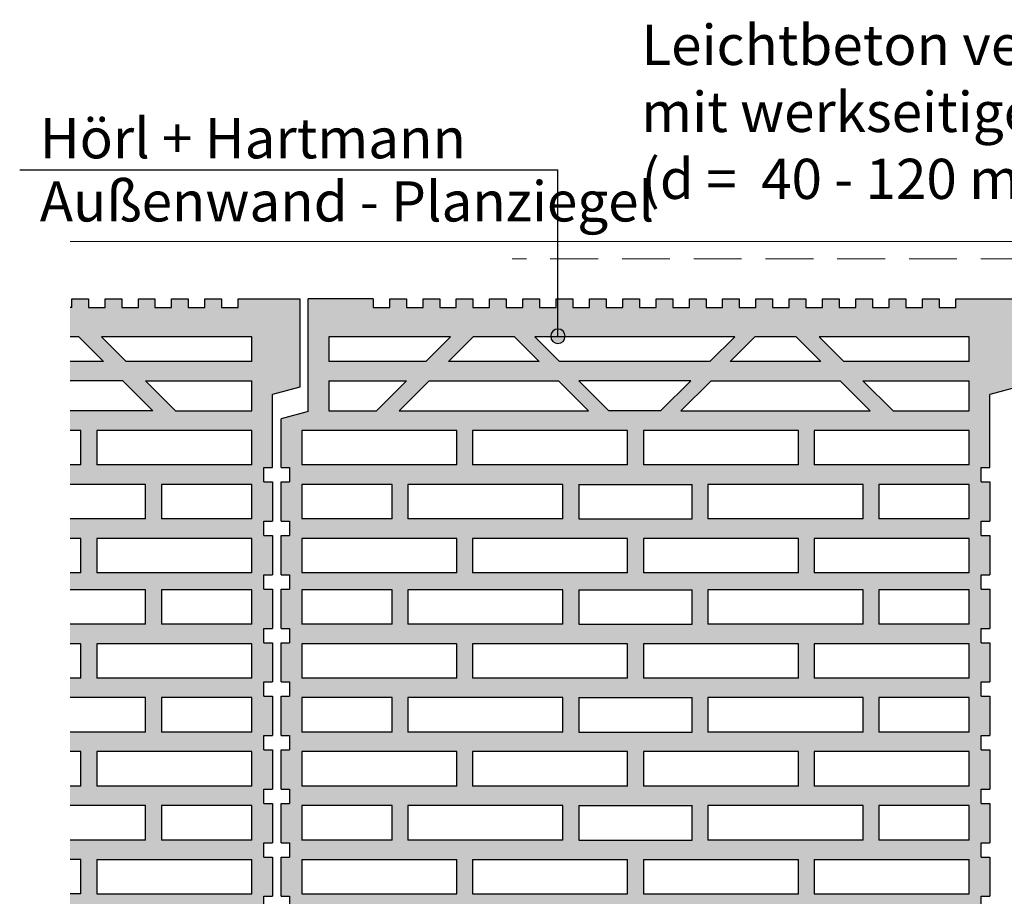
# Model space of a CAD drawing. Extents: x 25 to 254, y -291 to -9.
# Drawn here: x 30 to 99, y -167 to -106 of the extents above; entities that cross this region are included whole.
import ezdxf

# ---------------------------------------------------------------- set-up
doc = ezdxf.new("R2010")
doc.units = 0
doc.linetypes.add('DC_VERDECKT', pattern=[7, 4.669, -2.331])
doc.layers.add('+ Zeichnungen 5', color=7, linetype='CONTINUOUS', lineweight=25)

# ---------------------------------------------------------------- blocks, each defined once
blk = doc.blocks.new('*U2')
at = {"layer": '+ Zeichnungen 5'}
blk.add_hatch(color=12, dxfattribs=at).paths.add_polyline_path([(138.1, -126.2), (138.062, -126.009), (137.954, -125.846), (137.791, -125.738), (137.6, -125.7), (137.409, -125.738), (137.246, -125.846), (137.138, -126.009), (137.1, -126.2), (137.138, -126.391), (137.246, -126.554), (137.409, -126.662), (137.6, -126.7), (137.791, -126.662), (137.954, -126.554), (138.062, -126.391)], flags=0)
at = {"layer": '+ Zeichnungen 5', "color": 12, "linetype": 'CONTINUOUS', "lineweight": 25}
for p in [(72.412, -100.428), (137.6, -126.2)]:
    blk.add_line(p, (117.812, -100.428), dxfattribs=at)
at = {"layer": '+ Zeichnungen 5', "color": 12, "linetype": 'CONTINUOUS', "lineweight": 25, "flags": 128}
blk.add_lwpolyline([(138.1, -126.2), (138.062, -126.009), (137.954, -125.846), (137.791, -125.738), (137.6, -125.7), (137.409, -125.738), (137.246, -125.846), (137.138, -126.009), (137.1, -126.2), (137.138, -126.391), (137.246, -126.554), (137.409, -126.662), (137.6, -126.7), (137.791, -126.662), (137.954, -126.554), (138.062, -126.391), (138.1, -126.2)], dxfattribs=at)
at = {"layer": '+ Zeichnungen 5', "color": 7, "lineweight": 30, "char_height": 2.8}
for s, insert, attachment_point in [('\\fArial Narrow|b0|i0;Hörl + Hartmann Ziegel-Blende', (73.812, -99.628), 7), ('\\fArial Narrow|b0|i0;(d = 60mm; bewehrt und mit\\PLeichtbeton verfüllt)\\Pmit werkseitiger Dämmung\\P(d =  40 - 120 mm; WLG 035)', (73.812, -101.228), 1)]:
    blk.add_mtext(s, dxfattribs=dict(at, insert=insert, attachment_point=attachment_point))
blk = doc.blocks.new('*U6')
at = {"layer": '+ Zeichnungen 5', "color": 7, "linetype": 'CONTINUOUS', "lineweight": 25}
for p, q in [((50.6, -132.844), (50.6, -125)), ((55.117, -125), (50.6, -125)), ((55.117, -125), (55.117, -125.6)), ((56.277, -125.6), (56.277, -125)), ((56.277, -125), (57.437, -125)), ((57.437, -125), (57.437, -125.6)), ((58.597, -125.6), (58.597, -125)), ((58.597, -125), (59.757, -125)), ((59.757, -125), (59.757, -125.6)), ((60.917, -125.6), (60.917, -125)), ((60.917, -125), (62.077, -125)), ((62.077, -125), (62.077, -125.6)), ((63.237, -125.6), (63.237, -125)), ((63.237, -125), (64.397, -125)), ((64.397, -125), (64.397, -125.6)), ((65.557, -125.6), (65.557, -125)), ((65.557, -125), (66.717, -125)), ((66.717, -125), (66.717, -125.6)), ((67.877, -125.6), (67.877, -125)), ((67.877, -125), (69.037, -125)), ((69.037, -125), (69.037, -125.6)), ((70.197, -125.6), (70.197, -125)), ((70.197, -125), (71.357, -125)), ((71.357, -125), (71.357, -125.6)), ((72.517, -125.6), (72.517, -125)), ((72.517, -125), (73.677, -125)), ((73.677, -125), (73.677, -125.6)), ((74.837, -125.6), (74.837, -125)), ((74.837, -125), (75.997, -125)), ((75.997, -125), (75.997, -125.6)), ((77.157, -125.6), (77.157, -125)), ((77.157, -125), (78.317, -125)), ((78.317, -125), (78.317, -125.6)), ((79.477, -125.6), (79.477, -125)), ((79.477, -125), (80.637, -125)), ((80.637, -125), (80.637, -125.6)), ((81.797, -125.6), (81.797, -125)), ((81.797, -125), (82.957, -125)), ((82.957, -125), (82.957, -125.6)), ((84.117, -125.6), (84.117, -125)), ((84.117, -125), (85.277, -125)), ((85.277, -125), (85.277, -125.6)), ((86.437, -125.6), (86.437, -125)), ((86.437, -125), (87.597, -125)), ((87.597, -125), (87.597, -125.6)), ((88.757, -125.6), (88.757, -125)), ((88.757, -125), (89.917, -125)), ((89.917, -125), (89.917, -125.6)), ((91.077, -125.6), (91.077, -125)), ((91.077, -125), (92.237, -125)), ((92.237, -125), (92.237, -125.6)), ((93.397, -125.6), (93.397, -125)), ((93.397, -125), (94.557, -125)), ((94.557, -125), (94.557, -125.6)), ((95.717, -125.6), (95.717, -125)), ((95.717, -125), (100, -125)), ((55.117, -125.6), (56.277, -125.6)), ((57.437, -125.6), (58.597, -125.6)), ((59.757, -125.6), (60.917, -125.6)), ((62.077, -125.6), (63.237, -125.6)), ((64.397, -125.6), (65.557, -125.6)), ((66.717, -125.6), (67.877, -125.6)), ((69.037, -125.6), (70.197, -125.6)), ((71.357, -125.6), (72.517, -125.6)), ((73.677, -125.6), (74.837, -125.6)), ((75.997, -125.6), (77.157, -125.6)), ((78.317, -125.6), (79.477, -125.6)), ((80.637, -125.6), (81.797, -125.6)), ((82.957, -125.6), (84.117, -125.6)), ((85.277, -125.6), (86.437, -125.6)), ((87.597, -125.6), (88.757, -125.6)), ((89.917, -125.6), (91.077, -125.6)), ((92.237, -125.6), (93.397, -125.6)), ((94.557, -125.6), (95.717, -125.6)), ((60.507, -127.64), (52.04, -127.64)), ((52.04, -127.64), (52.04, -129.36)), ((58.787, -129.36), (60.507, -127.64)), ((60.371, -129.36), (62.091, -127.64)), ((64.971, -127.64), (62.091, -127.64)), ((64.971, -127.64), (66.691, -129.36)), ((80.315, -127.64), (66.385, -127.64)), ((68.105, -129.36), (66.385, -127.64)), ((80.315, -127.64), (78.595, -129.36)), ((80.009, -129.36), (81.729, -127.64)), ((84.609, -127.64), (81.729, -127.64)), ((84.609, -127.64), (86.329, -129.36)), ((96.66, -127.64), (86.193, -127.64)), ((86.193, -127.64), (87.913, -129.36)), ((96.66, -129.36), (96.66, -127.64)), ((58.787, -129.36), (52.04, -129.36)), ((66.691, -129.36), (60.371, -129.36)), ((78.595, -129.36), (68.105, -129.36)), ((86.329, -129.36), (80.009, -129.36)), ((96.66, -129.36), (87.913, -129.36)), ((52.04, -130.7), (57.447, -130.7)), ((52.04, -130.7), (52.04, -132.8)), ((55.347, -132.8), (57.447, -130.7)), ((59.031, -130.7), (56.931, -132.8)), ((59.031, -130.7), (68.031, -130.7)), ((70.131, -132.8), (68.031, -130.7)), ((71.545, -132.8), (69.445, -130.7)), ((77.255, -130.7), (69.445, -130.7)), ((77.255, -130.7), (75.155, -132.8)), ((78.669, -130.7), (76.569, -132.8)), ((78.669, -130.7), (87.669, -130.7)), ((89.769, -132.8), (87.669, -130.7)), ((89.253, -130.7), (96.66, -130.7)), ((89.253, -130.7), (91.353, -132.8)), ((96.66, -132.8), (96.66, -130.7)), ((100, -131.142), (98.1, -131.655)), ((98.1, -136.75), (98.1, -131.655)), ((50.6, -132.844), (48.7, -133.353)), ((52.04, -132.8), (55.347, -132.8)), ((56.931, -132.8), (70.131, -132.8)), ((75.155, -132.8), (71.545, -132.8)), ((76.569, -132.8), (89.769, -132.8)), ((91.353, -132.8), (96.66, -132.8)), ((48.7, -136.75), (48.7, -133.353)), ((60.945, -134.16), (50.14, -134.16)), ((50.14, -134.16), (50.14, -136.56)), ((60.945, -136.56), (60.945, -134.16)), ((72.85, -134.16), (62.045, -134.16)), ((62.045, -134.16), (62.045, -136.56)), ((72.85, -136.56), (72.85, -134.16)), ((84.755, -134.16), (73.95, -134.16)), ((73.95, -134.16), (73.95, -136.56)), ((84.755, -136.56), (84.755, -134.16)), ((96.66, -134.16), (85.855, -134.16)), ((85.855, -134.16), (85.855, -136.56)), ((96.66, -136.56), (96.66, -134.16)), ((48.7, -136.75), (49.3, -136.75)), ((49.3, -136.75), (49.3, -137.75)), ((60.945, -136.56), (50.14, -136.56)), ((72.85, -136.56), (62.045, -136.56)), ((84.755, -136.56), (73.95, -136.56)), ((96.66, -136.56), (85.855, -136.56)), ((97.5, -137.75), (97.5, -136.75)), ((97.5, -136.75), (98.1, -136.75)), ((48.7, -140.49), (48.7, -137.75)), ((48.7, -137.75), (49.3, -137.75)), ((50.14, -137.92), (50.14, -140.32)), ((56.44, -137.92), (50.14, -137.92)), ((56.44, -140.32), (56.44, -137.92)), ((68.345, -137.92), (57.54, -137.92)), ((57.54, -137.92), (57.54, -140.32)), ((68.345, -140.32), (68.345, -137.92)), ((69.445, -137.92), (69.445, -140.32)), ((69.445, -137.92), (77.355, -137.92)), ((77.355, -140.32), (77.355, -137.92)), ((78.455, -137.92), (78.455, -140.32)), ((89.26, -137.92), (78.455, -137.92)), ((89.26, -140.32), (89.26, -137.92)), ((96.66, -137.92), (90.36, -137.92)), ((90.36, -137.92), (90.36, -140.32)), ((96.66, -140.32), (96.66, -137.92)), ((97.5, -137.75), (98.1, -137.75)), ((98.1, -137.75), (98.1, -140.49)), ((48.7, -140.49), (49.3, -140.49)), ((49.3, -140.49), (49.3, -141.49)), ((56.44, -140.32), (50.14, -140.32)), ((68.345, -140.32), (57.54, -140.32)), ((69.445, -140.32), (77.355, -140.32)), ((89.26, -140.32), (78.455, -140.32)), ((96.66, -140.32), (90.36, -140.32)), ((97.5, -141.49), (97.5, -140.49)), ((97.5, -140.49), (98.1, -140.49)), ((48.7, -144.224), (48.7, -141.49)), ((48.7, -141.49), (49.3, -141.49)), ((60.945, -141.68), (50.14, -141.68)), ((50.14, -141.68), (50.14, -144.08)), ((60.945, -144.08), (60.945, -141.68)), ((72.85, -141.68), (62.045, -141.68)), ((62.045, -141.68), (62.045, -144.08)), ((72.85, -144.08), (72.85, -141.68)), ((84.755, -141.68), (73.95, -141.68)), ((73.95, -141.68), (73.95, -144.08)), ((84.755, -144.08), (84.755, -141.68)), ((96.66, -141.68), (85.855, -141.68)), ((85.855, -141.68), (85.855, -144.08)), ((96.66, -144.08), (96.66, -141.68)), ((97.5, -141.49), (98.1, -141.49)), ((98.1, -141.49), (98.1, -144.224)), ((60.945, -144.08), (50.14, -144.08)), ((72.85, -144.08), (62.045, -144.08)), ((84.755, -144.08), (73.95, -144.08)), ((96.66, -144.08), (85.855, -144.08)), ((48.7, -144.224), (49.3, -144.224)), ((49.3, -144.224), (49.3, -145.224)), ((97.5, -145.224), (97.5, -144.224)), ((97.5, -144.224), (98.1, -144.224)), ((48.7, -147.964), (48.7, -145.224)), ((48.7, -145.224), (49.3, -145.224)), ((50.14, -145.26), (50.14, -147.66)), ((56.44, -145.26), (50.14, -145.26)), ((56.44, -147.66), (56.44, -145.26)), ((68.345, -145.26), (57.54, -145.26)), ((57.54, -145.26), (57.54, -147.66)), ((68.345, -147.66), (68.345, -145.26)), ((69.445, -145.26), (69.445, -147.66)), ((69.445, -145.26), (77.355, -145.26)), ((77.355, -147.66), (77.355, -145.26)), ((78.455, -145.26), (78.455, -147.66)), ((89.26, -145.26), (78.455, -145.26)), ((89.26, -147.66), (89.26, -145.26)), ((96.66, -145.26), (90.36, -145.26)), ((90.36, -145.26), (90.36, -147.66)), ((96.66, -147.66), (96.66, -145.26)), ((97.5, -145.224), (98.1, -145.224)), ((98.1, -145.224), (98.1, -147.964)), ((48.7, -147.964), (49.3, -147.964)), ((49.3, -147.964), (49.3, -148.964)), ((56.44, -147.66), (50.14, -147.66)), ((68.345, -147.66), (57.54, -147.66)), ((69.445, -147.66), (77.355, -147.66)), ((89.26, -147.66), (78.455, -147.66)), ((96.66, -147.66), (90.36, -147.66)), ((97.5, -148.964), (97.5, -147.964)), ((97.5, -147.964), (98.1, -147.964)), ((48.7, -151.68), (48.7, -148.964)), ((48.7, -148.964), (49.3, -148.964)), ((60.945, -149.02), (50.14, -149.02)), ((50.14, -149.02), (50.14, -151.42)), ((60.945, -151.42), (60.945, -149.02)), ((72.85, -149.02), (62.045, -149.02)), ((62.045, -149.02), (62.045, -151.42)), ((72.85, -151.42), (72.85, -149.02)), ((84.755, -149.02), (73.95, -149.02)), ((73.95, -149.02), (73.95, -151.42)), ((84.755, -151.42), (84.755, -149.02)), ((96.66, -149.02), (85.855, -149.02)), ((85.855, -149.02), (85.855, -151.42)), ((96.66, -151.42), (96.66, -149.02)), ((97.5, -148.964), (98.1, -148.964)), ((98.1, -148.964), (98.1, -151.68)), ((60.945, -151.42), (50.14, -151.42)), ((72.85, -151.42), (62.045, -151.42)), ((84.755, -151.42), (73.95, -151.42)), ((96.66, -151.42), (85.855, -151.42)), ((48.7, -151.68), (49.3, -151.68)), ((49.3, -151.68), (49.3, -152.68)), ((97.5, -152.68), (97.5, -151.68)), ((97.5, -151.68), (98.1, -151.68)), ((48.7, -155.42), (48.7, -152.68)), ((48.7, -152.68), (49.3, -152.68)), ((50.14, -152.78), (50.14, -155.18)), ((56.44, -152.78), (50.14, -152.78)), ((56.44, -155.18), (56.44, -152.78)), ((68.345, -152.78), (57.54, -152.78)), ((57.54, -152.78), (57.54, -155.18)), ((68.345, -155.18), (68.345, -152.78)), ((69.445, -152.78), (69.445, -155.18)), ((69.445, -152.78), (77.355, -152.78)), ((77.355, -155.18), (77.355, -152.78)), ((78.455, -152.78), (78.455, -155.18)), ((89.26, -152.78), (78.455, -152.78)), ((89.26, -155.18), (89.26, -152.78)), ((96.66, -152.78), (90.36, -152.78)), ((90.36, -152.78), (90.36, -155.18)), ((96.66, -155.18), (96.66, -152.78)), ((97.5, -152.68), (98.1, -152.68)), ((98.1, -152.68), (98.1, -155.42)), ((48.7, -155.42), (49.3, -155.42)), ((49.3, -155.42), (49.3, -156.42)), ((56.44, -155.18), (50.14, -155.18)), ((68.345, -155.18), (57.54, -155.18)), ((69.445, -155.18), (77.355, -155.18)), ((89.26, -155.18), (78.455, -155.18)), ((96.66, -155.18), (90.36, -155.18)), ((97.5, -156.42), (97.5, -155.42)), ((97.5, -155.42), (98.1, -155.42)), ((48.7, -159.154), (48.7, -156.42)), ((48.7, -156.42), (49.3, -156.42)), ((97.5, -156.42), (98.1, -156.42)), ((98.1, -156.42), (98.1, -159.154)), ((60.945, -156.54), (50.14, -156.54)), ((50.14, -156.54), (50.14, -158.94)), ((60.945, -158.94), (60.945, -156.54)), ((72.85, -156.54), (62.045, -156.54)), ((62.045, -156.54), (62.045, -158.94)), ((72.85, -158.94), (72.85, -156.54)), ((84.755, -156.54), (73.95, -156.54)), ((73.95, -156.54), (73.95, -158.94)), ((84.755, -158.94), (84.755, -156.54)), ((96.66, -156.54), (85.855, -156.54)), ((85.855, -156.54), (85.855, -158.94)), ((96.66, -158.94), (96.66, -156.54)), ((48.7, -159.154), (49.3, -159.154)), ((49.3, -159.154), (49.3, -160.154)), ((60.945, -158.94), (50.14, -158.94)), ((72.85, -158.94), (62.045, -158.94)), ((84.755, -158.94), (73.95, -158.94)), ((96.66, -158.94), (85.855, -158.94)), ((97.5, -160.154), (97.5, -159.154)), ((97.5, -159.154), (98.1, -159.154)), ((48.7, -162.894), (48.7, -160.154)), ((48.7, -160.154), (49.3, -160.154)), ((50.14, -160.3), (50.14, -162.7)), ((56.44, -160.3), (50.14, -160.3)), ((56.44, -162.7), (56.44, -160.3)), ((68.345, -160.3), (57.54, -160.3)), ((57.54, -160.3), (57.54, -162.7)), ((68.345, -162.7), (68.345, -160.3)), ((69.445, -160.3), (69.445, -162.7)), ((69.445, -160.3), (77.355, -160.3)), ((77.355, -162.7), (77.355, -160.3)), ((78.455, -160.3), (78.455, -162.7)), ((89.26, -160.3), (78.455, -160.3)), ((89.26, -162.7), (89.26, -160.3)), ((96.66, -160.3), (90.36, -160.3)), ((90.36, -160.3), (90.36, -162.7)), ((96.66, -162.7), (96.66, -160.3)), ((97.5, -160.154), (98.1, -160.154)), ((98.1, -160.154), (98.1, -162.894)), ((48.7, -162.894), (49.3, -162.894)), ((49.3, -162.894), (49.3, -163.894)), ((56.44, -162.7), (50.14, -162.7)), ((68.345, -162.7), (57.54, -162.7)), ((69.445, -162.7), (77.355, -162.7)), ((89.26, -162.7), (78.455, -162.7)), ((96.66, -162.7), (90.36, -162.7)), ((97.5, -163.894), (97.5, -162.894)), ((97.5, -162.894), (98.1, -162.894)), ((48.7, -166.61), (48.7, -163.894)), ((48.7, -163.894), (49.3, -163.894)), ((97.5, -163.894), (98.1, -163.894)), ((98.1, -163.894), (98.1, -166.61)), ((50.14, -164.06), (60.945, -164.06)), ((50.14, -164.06), (50.14, -166.46)), ((60.945, -166.46), (60.945, -164.06)), ((62.045, -164.06), (72.85, -164.06)), ((62.045, -164.06), (62.045, -166.46)), ((72.85, -166.46), (72.85, -164.06)), ((73.95, -164.06), (84.755, -164.06)), ((73.95, -164.06), (73.95, -166.46)), ((84.755, -166.46), (84.755, -164.06)), ((85.855, -164.06), (96.66, -164.06)), ((85.855, -164.06), (85.855, -166.46)), ((96.66, -166.46), (96.66, -164.06)), ((48.7, -166.61), (49.3, -166.61)), ((49.3, -166.61), (49.3, -167.61)), ((50.14, -166.46), (60.945, -166.46)), ((62.045, -166.46), (72.85, -166.46)), ((73.95, -166.46), (84.755, -166.46)), ((85.855, -166.46), (96.66, -166.46)), ((97.5, -167.61), (97.5, -166.61)), ((97.5, -166.61), (98.1, -166.61))]:
    blk.add_line(p, q, dxfattribs=at)
blk = doc.blocks.new('*U7')
at = {"layer": '+ Zeichnungen 5', "color": 7, "linetype": 'CONTINUOUS', "lineweight": 25}
for p, q in [((34.117, -125.6), (34.117, -125)), ((34.117, -125), (35.277, -125)), ((35.277, -125), (35.277, -125.6)), ((36.437, -125.6), (36.437, -125)), ((36.437, -125), (37.597, -125)), ((37.597, -125), (37.597, -125.6)), ((38.757, -125.6), (38.757, -125)), ((38.757, -125), (39.917, -125)), ((39.917, -125), (39.917, -125.6)), ((41.077, -125.6), (41.077, -125)), ((41.077, -125), (42.237, -125)), ((42.237, -125), (42.237, -125.6)), ((43.397, -125.6), (43.397, -125)), ((43.397, -125), (44.557, -125)), ((44.557, -125), (44.557, -125.6)), ((45.717, -125.6), (45.717, -125)), ((45.717, -125), (50, -125)), ((50, -125), (50, -131.142)), ((34.117, -125.6), (34, -125.6)), ((35.277, -125.6), (36.437, -125.6)), ((37.597, -125.6), (38.757, -125.6)), ((39.917, -125.6), (41.077, -125.6)), ((42.237, -125.6), (43.397, -125.6)), ((44.557, -125.6), (45.717, -125.6)), ((34.609, -127.64), (34, -127.64)), ((34.609, -127.64), (36.329, -129.36)), ((46.66, -127.64), (36.193, -127.64)), ((36.193, -127.64), (37.913, -129.36)), ((46.66, -129.36), (46.66, -127.64)), ((36.329, -129.36), (34, -129.36)), ((46.66, -129.36), (37.913, -129.36)), ((37.669, -130.7), (34, -130.7)), ((39.769, -132.8), (37.669, -130.7)), ((39.253, -130.7), (46.66, -130.7)), ((39.253, -130.7), (41.353, -132.8)), ((46.66, -132.8), (46.66, -130.7)), ((50, -131.142), (48.1, -131.655)), ((48.1, -136.75), (48.1, -131.655)), ((39.769, -132.8), (34, -132.8)), ((41.353, -132.8), (46.66, -132.8)), ((34.755, -134.16), (34, -134.16)), ((34.755, -136.56), (34.755, -134.16)), ((46.66, -134.16), (35.855, -134.16)), ((35.855, -134.16), (35.855, -136.56)), ((46.66, -136.56), (46.66, -134.16)), ((34.755, -136.56), (34, -136.56)), ((46.66, -136.56), (35.855, -136.56)), ((47.5, -137.75), (47.5, -136.75)), ((47.5, -136.75), (48.1, -136.75)), ((39.26, -137.92), (34, -137.92)), ((39.26, -140.32), (39.26, -137.92)), ((46.66, -137.92), (40.36, -137.92)), ((40.36, -137.92), (40.36, -140.32)), ((46.66, -140.32), (46.66, -137.92)), ((47.5, -137.75), (48.1, -137.75)), ((48.1, -137.75), (48.1, -140.49)), ((39.26, -140.32), (34, -140.32)), ((46.66, -140.32), (40.36, -140.32)), ((47.5, -141.49), (47.5, -140.49)), ((47.5, -140.49), (48.1, -140.49)), ((34.755, -141.68), (34, -141.68)), ((34.755, -144.08), (34.755, -141.68)), ((46.66, -141.68), (35.855, -141.68)), ((35.855, -141.68), (35.855, -144.08)), ((46.66, -144.08), (46.66, -141.68)), ((47.5, -141.49), (48.1, -141.49)), ((48.1, -141.49), (48.1, -144.224)), ((34.755, -144.08), (34, -144.08)), ((46.66, -144.08), (35.855, -144.08)), ((47.5, -145.224), (47.5, -144.224)), ((47.5, -144.224), (48.1, -144.224)), ((39.26, -145.26), (34, -145.26)), ((39.26, -147.66), (39.26, -145.26)), ((46.66, -145.26), (40.36, -145.26)), ((40.36, -145.26), (40.36, -147.66)), ((46.66, -147.66), (46.66, -145.26)), ((47.5, -145.224), (48.1, -145.224)), ((48.1, -145.224), (48.1, -147.964)), ((39.26, -147.66), (34, -147.66)), ((46.66, -147.66), (40.36, -147.66)), ((47.5, -148.964), (47.5, -147.964)), ((47.5, -147.964), (48.1, -147.964)), ((34.755, -149.02), (34, -149.02)), ((34.755, -151.42), (34.755, -149.02)), ((46.66, -149.02), (35.855, -149.02)), ((35.855, -149.02), (35.855, -151.42)), ((46.66, -151.42), (46.66, -149.02)), ((47.5, -148.964), (48.1, -148.964)), ((48.1, -148.964), (48.1, -151.68)), ((34.755, -151.42), (34, -151.42)), ((46.66, -151.42), (35.855, -151.42)), ((47.5, -152.68), (47.5, -151.68)), ((47.5, -151.68), (48.1, -151.68)), ((39.26, -152.78), (34, -152.78)), ((39.26, -155.18), (39.26, -152.78)), ((46.66, -152.78), (40.36, -152.78)), ((40.36, -152.78), (40.36, -155.18)), ((46.66, -155.18), (46.66, -152.78)), ((47.5, -152.68), (48.1, -152.68)), ((48.1, -152.68), (48.1, -155.42)), ((39.26, -155.18), (34, -155.18)), ((46.66, -155.18), (40.36, -155.18)), ((47.5, -156.42), (47.5, -155.42)), ((47.5, -155.42), (48.1, -155.42)), ((47.5, -156.42), (48.1, -156.42)), ((48.1, -156.42), (48.1, -159.154)), ((34.755, -156.54), (34, -156.54)), ((34.755, -158.94), (34.755, -156.54)), ((46.66, -156.54), (35.855, -156.54)), ((35.855, -156.54), (35.855, -158.94)), ((46.66, -158.94), (46.66, -156.54)), ((34.755, -158.94), (34, -158.94)), ((46.66, -158.94), (35.855, -158.94)), ((47.5, -160.154), (47.5, -159.154)), ((47.5, -159.154), (48.1, -159.154)), ((39.26, -160.3), (34, -160.3)), ((39.26, -162.7), (39.26, -160.3)), ((46.66, -160.3), (40.36, -160.3)), ((40.36, -160.3), (40.36, -162.7)), ((46.66, -162.7), (46.66, -160.3)), ((47.5, -160.154), (48.1, -160.154)), ((48.1, -160.154), (48.1, -162.894)), ((39.26, -162.7), (34, -162.7)), ((46.66, -162.7), (40.36, -162.7)), ((47.5, -163.894), (47.5, -162.894)), ((47.5, -162.894), (48.1, -162.894)), ((47.5, -163.894), (48.1, -163.894)), ((48.1, -163.894), (48.1, -166.61)), ((34.755, -164.06), (34, -164.06)), ((34.755, -166.46), (34.755, -164.06)), ((35.855, -164.06), (46.66, -164.06)), ((35.855, -164.06), (35.855, -166.46)), ((46.66, -166.46), (46.66, -164.06)), ((34.755, -166.46), (34, -166.46)), ((35.855, -166.46), (46.66, -166.46)), ((47.5, -167.61), (47.5, -166.61)), ((47.5, -166.61), (48.1, -166.61))]:
    blk.add_line(p, q, dxfattribs=at)
blk = doc.blocks.new('*U13')
at = {"layer": '+ Zeichnungen 5'}
blk.add_hatch(color=12, dxfattribs=at).paths.add_polyline_path([(68.5, -127.6), (68.462, -127.409), (68.354, -127.246), (68.191, -127.138), (68, -127.1), (67.809, -127.138), (67.646, -127.246), (67.538, -127.409), (67.5, -127.6), (67.538, -127.791), (67.646, -127.954), (67.809, -128.062), (68, -128.1), (68.191, -128.062), (68.354, -127.954), (68.462, -127.791)], flags=0)
at = {"layer": '+ Zeichnungen 5', "color": 12, "linetype": 'CONTINUOUS', "lineweight": 25}
for p in [(30.488, -116), (68, -127.6)]:
    blk.add_line(p, (68, -116), dxfattribs=at)
at = {"layer": '+ Zeichnungen 5', "color": 12, "linetype": 'CONTINUOUS', "lineweight": 25, "flags": 128}
blk.add_lwpolyline([(68.5, -127.6), (68.462, -127.409), (68.354, -127.246), (68.191, -127.138), (68, -127.1), (67.809, -127.138), (67.646, -127.246), (67.538, -127.409), (67.5, -127.6), (67.538, -127.791), (67.646, -127.954), (67.809, -128.062), (68, -128.1), (68.191, -128.062), (68.354, -127.954), (68.462, -127.791), (68.5, -127.6)], dxfattribs=at)
at = {"layer": '+ Zeichnungen 5', "color": 7, "lineweight": 30, "char_height": 2.8}
for s, insert, attachment_point in [('\\fArial Narrow|b0|i0;Hörl + Hartmann', (31.888, -115.2), 7), ('\\fArial Narrow|b0|i0;Außenwand - Planziegel', (31.888, -116.8), 1)]:
    blk.add_mtext(s, dxfattribs=dict(at, insert=insert, attachment_point=attachment_point))

msp = doc.modelspace()

# ---------------------------------------------------------------- hatches: boundary and pattern name
at = {"layer": '+ Zeichnungen 5'}
h = msp.add_hatch(color=30, dxfattribs=at)
h.paths.add_polyline_path([(50, -191.852), (50, -198), (45.717, -198), (45.717, -197.4), (44.557, -197.4), (44.557, -198), (43.397, -198), (43.397, -197.4), (42.237, -197.4), (42.237, -198), (41.077, -198), (41.077, -197.4), (39.917, -197.4), (39.917, -198), (38.757, -198), (38.757, -197.4), (37.597, -197.4), (37.597, -198), (36.437, -198), (36.437, -197.4), (35.277, -197.4), (35.277, -198), (34.117, -198), (34.117, -197.4), (34, -197.4), (34, -195.36), (34.609, -195.36), (36.329, -193.64), (34, -193.64), (34, -192.3), (37.669, -192.3), (39.769, -190.2), (34, -190.2), (34, -188.84), (34.755, -188.84), (34.755, -186.44), (34, -186.44), (34, -185.08), (39.26, -185.08), (39.26, -182.68), (34, -182.68), (34, -181.32), (34.755, -181.32), (34.755, -178.92), (34, -178.92), (34, -177.74), (39.26, -177.74), (39.26, -175.34), (34, -175.34), (34, -173.98), (34.755, -173.98), (34.755, -171.58), (34, -171.58), (34, -170.22), (39.26, -170.22), (39.26, -167.82), (34, -167.82), (34, -166.46), (34.755, -166.46), (34.755, -164.06), (34, -164.06), (34, -162.7), (39.26, -162.7), (39.26, -160.3), (34, -160.3), (34, -158.94), (34.755, -158.94), (34.755, -156.54), (34, -156.54), (34, -155.18), (39.26, -155.18), (39.26, -152.78), (34, -152.78), (34, -151.42), (34.755, -151.42), (34.755, -149.02), (34, -149.02), (34, -147.66), (39.26, -147.66), (39.26, -145.26), (34, -145.26), (34, -144.08), (34.755, -144.08), (34.755, -141.68), (34, -141.68), (34, -140.32), (39.26, -140.32), (39.26, -137.92), (34, -137.92), (34, -136.56), (34.755, -136.56), (34.755, -134.16), (34, -134.16), (34, -132.8), (39.769, -132.8), (37.669, -130.7), (34, -130.7), (34, -129.36), (36.329, -129.36), (34.609, -127.64), (34, -127.64), (34, -125.6), (34.117, -125.6), (34.117, -125), (35.277, -125), (35.277, -125.6), (36.437, -125.6), (36.437, -125), (37.597, -125), (37.597, -125.6), (38.757, -125.6), (38.757, -125), (39.917, -125), (39.917, -125.6), (41.077, -125.6), (41.077, -125), (42.237, -125), (42.237, -125.6), (43.397, -125.6), (43.397, -125), (44.557, -125), (44.557, -125.6), (45.717, -125.6), (45.717, -125), (50, -125), (50, -131.142), (48.1, -131.655), (48.1, -136.75), (47.5, -136.75), (47.5, -137.75), (48.1, -137.75), (48.1, -140.49), (47.5, -140.49), (47.5, -141.49), (48.1, -141.49), (48.1, -144.224), (47.5, -144.224), (47.5, -145.224), (48.1, -145.224), (48.1, -147.964), (47.5, -147.964), (47.5, -148.964), (48.1, -148.964), (48.1, -151.68), (47.5, -151.68), (47.5, -152.68), (48.1, -152.68), (48.1, -155.42), (47.5, -155.42), (47.5, -156.42), (48.1, -156.42), (48.1, -159.154), (47.5, -159.154), (47.5, -160.154), (48.1, -160.154), (48.1, -162.894), (47.5, -162.894), (47.5, -163.894), (48.1, -163.894), (48.1, -166.61), (47.5, -166.61), (47.5, -167.61), (48.1, -167.61), (48.1, -170.35), (47.5, -170.35), (47.5, -171.35), (48.1, -171.35), (48.1, -174.084), (47.5, -174.084), (47.5, -175.084), (48.1, -175.084), (48.1, -177.824), (47.5, -177.824), (47.5, -178.824), (48.1, -178.824), (48.1, -181.54), (47.5, -181.54), (47.5, -182.54), (48.1, -182.54), (48.1, -185.28), (47.5, -185.28), (47.5, -186.28), (48.1, -186.28), (48.1, -191.343)], flags=0)
h.paths.add_polyline_path([(35.855, -186.44), (35.855, -188.84), (46.66, -188.84), (46.66, -186.44)], flags=16)
h.paths.add_polyline_path([(35.855, -178.92), (35.855, -181.32), (46.66, -181.32), (46.66, -178.92)], flags=16)
h.paths.add_polyline_path([(46.66, -149.02), (35.855, -149.02), (35.855, -151.42), (46.66, -151.42)], flags=16)
h.paths.add_polyline_path([(46.66, -156.54), (35.855, -156.54), (35.855, -158.94), (46.66, -158.94)], flags=16)
h.paths.add_polyline_path([(35.855, -171.58), (35.855, -173.98), (46.66, -173.98), (46.66, -171.58)], flags=16)
h.paths.add_polyline_path([(35.855, -164.06), (35.855, -166.46), (46.66, -166.46), (46.66, -164.06)], flags=16)
h.paths.add_polyline_path([(46.66, -134.16), (35.855, -134.16), (35.855, -136.56), (46.66, -136.56)], flags=16)
h.paths.add_polyline_path([(46.66, -141.68), (35.855, -141.68), (35.855, -144.08), (46.66, -144.08)], flags=16)
h.paths.add_polyline_path([(46.66, -127.64), (36.193, -127.64), (37.913, -129.36), (46.66, -129.36)], flags=16)
h.paths.add_polyline_path([(37.913, -193.64), (36.193, -195.36), (46.66, -195.36), (46.66, -193.64)], flags=16)
h.paths.add_polyline_path([(46.66, -130.7), (39.253, -130.7), (41.353, -132.8), (46.66, -132.8)], flags=16)
h.paths.add_polyline_path([(41.353, -190.2), (39.253, -192.3), (46.66, -192.3), (46.66, -190.2)], flags=16)
h.paths.add_polyline_path([(40.36, -182.68), (40.36, -185.08), (46.66, -185.08), (46.66, -182.68)], flags=16)
h.paths.add_polyline_path([(46.66, -160.3), (40.36, -160.3), (40.36, -162.7), (46.66, -162.7)], flags=16)
h.paths.add_polyline_path([(40.36, -175.34), (40.36, -177.74), (46.66, -177.74), (46.66, -175.34)], flags=16)
h.paths.add_polyline_path([(46.66, -137.92), (40.36, -137.92), (40.36, -140.32), (46.66, -140.32)], flags=16)
h.paths.add_polyline_path([(40.36, -145.26), (40.36, -147.66), (46.66, -147.66), (46.66, -145.26)], flags=16)
h.paths.add_polyline_path([(46.66, -152.78), (40.36, -152.78), (40.36, -155.18), (46.66, -155.18)], flags=16)
h.paths.add_polyline_path([(40.36, -167.82), (40.36, -170.22), (46.66, -170.22), (46.66, -167.82)], flags=16)
h = msp.add_hatch(color=30, dxfattribs=at)
h.paths.add_polyline_path([(100, -131.142), (100, -125), (95.717, -125), (95.717, -125.6), (94.557, -125.6), (94.557, -125), (93.397, -125), (93.397, -125.6), (92.237, -125.6), (92.237, -125), (91.077, -125), (91.077, -125.6), (89.917, -125.6), (89.917, -125), (88.757, -125), (88.757, -125.6), (87.597, -125.6), (87.597, -125), (86.437, -125), (86.437, -125.6), (85.277, -125.6), (85.277, -125), (84.117, -125), (84.117, -125.6), (82.957, -125.6), (82.957, -125), (81.797, -125), (81.797, -125.6), (80.637, -125.6), (80.637, -125), (79.477, -125), (79.477, -125.6), (78.317, -125.6), (78.317, -125), (77.157, -125), (77.157, -125.6), (75.997, -125.6), (75.997, -125), (74.837, -125), (74.837, -125.6), (73.677, -125.6), (73.677, -125), (72.517, -125), (72.517, -125.6), (71.357, -125.6), (71.357, -125), (70.197, -125), (70.197, -125.6), (69.037, -125.6), (69.037, -125), (67.877, -125), (67.877, -125.6), (66.717, -125.6), (66.717, -125), (65.557, -125), (65.557, -125.6), (64.397, -125.6), (64.397, -125), (63.237, -125), (63.237, -125.6), (62.077, -125.6), (62.077, -125), (60.917, -125), (60.917, -125.6), (59.757, -125.6), (59.757, -125), (58.597, -125), (58.597, -125.6), (57.437, -125.6), (57.437, -125), (56.277, -125), (56.277, -125.6), (55.117, -125.6), (55.117, -125), (50.6, -125), (50.6, -132.844), (48.7, -133.353), (48.7, -136.75), (49.3, -136.75), (49.3, -137.75), (48.7, -137.75), (48.7, -140.49), (49.3, -140.49), (49.3, -141.49), (48.7, -141.49), (48.7, -144.224), (49.3, -144.224), (49.3, -145.224), (48.7, -145.224), (48.7, -147.964), (49.3, -147.964), (49.3, -148.964), (48.7, -148.964), (48.7, -151.68), (49.3, -151.68), (49.3, -152.68), (48.7, -152.68), (48.7, -155.42), (49.3, -155.42), (49.3, -156.42), (48.7, -156.42), (48.7, -159.154), (49.3, -159.154), (49.3, -160.154), (48.7, -160.154), (48.7, -162.894), (49.3, -162.894), (49.3, -163.894), (48.7, -163.894), (48.7, -166.61), (49.3, -166.61), (49.3, -167.61), (48.7, -167.61), (48.7, -170.35), (49.3, -170.35), (49.3, -171.35), (48.7, -171.35), (48.7, -174.084), (49.3, -174.084), (49.3, -175.084), (48.7, -175.084), (48.7, -177.824), (49.3, -177.824), (49.3, -178.824), (48.7, -178.824), (48.7, -181.54), (49.3, -181.54), (49.3, -182.54), (48.7, -182.54), (48.7, -185.28), (49.3, -185.28), (49.3, -186.28), (48.7, -186.28), (48.7, -189.643), (50.6, -190.152), (50.6, -198), (55.117, -198), (55.117, -197.4), (56.277, -197.4), (56.277, -198), (57.437, -198), (57.437, -197.4), (58.597, -197.4), (58.597, -198), (59.757, -198), (59.757, -197.4), (60.917, -197.4), (60.917, -198), (62.077, -198), (62.077, -197.4), (63.237, -197.4), (63.237, -198), (64.397, -198), (64.397, -197.4), (65.557, -197.4), (65.557, -198), (66.717, -198), (66.717, -197.4), (67.877, -197.4), (67.877, -198), (69.037, -198), (69.037, -197.4), (70.197, -197.4), (70.197, -198), (71.357, -198), (71.357, -197.4), (72.517, -197.4), (72.517, -198), (73.677, -198), (73.677, -197.4), (74.837, -197.4), (74.837, -198), (75.997, -198), (75.997, -197.4), (77.157, -197.4), (77.157, -198), (78.317, -198), (78.317, -197.4), (79.477, -197.4), (79.477, -198), (80.637, -198), (80.637, -197.4), (81.797, -197.4), (81.797, -198), (82.957, -198), (82.957, -197.4), (84.117, -197.4), (84.117, -198), (85.277, -198), (85.277, -197.4), (86.437, -197.4), (86.437, -198), (87.597, -198), (87.597, -197.4), (88.757, -197.4), (88.757, -198), (89.917, -198), (89.917, -197.4), (91.077, -197.4), (91.077, -198), (92.237, -198), (92.237, -197.4), (93.397, -197.4), (93.397, -198), (94.557, -198), (94.557, -197.4), (95.717, -197.4), (95.717, -198), (100, -198), (100, -191.852), (98.1, -191.343), (98.1, -186.28), (97.5, -186.28), (97.5, -185.28), (98.1, -185.28), (98.1, -182.54), (97.5, -182.54), (97.5, -181.54), (98.1, -181.54), (98.1, -178.824), (97.5, -178.824), (97.5, -177.824), (98.1, -177.824), (98.1, -175.084), (97.5, -175.084), (97.5, -174.084), (98.1, -174.084), (98.1, -171.35), (97.5, -171.35), (97.5, -170.35), (98.1, -170.35), (98.1, -167.61), (97.5, -167.61), (97.5, -166.61), (98.1, -166.61), (98.1, -163.894), (97.5, -163.894), (97.5, -162.894), (98.1, -162.894), (98.1, -160.154), (97.5, -160.154), (97.5, -159.154), (98.1, -159.154), (98.1, -156.42), (97.5, -156.42), (97.5, -155.42), (98.1, -155.42), (98.1, -152.68), (97.5, -152.68), (97.5, -151.68), (98.1, -151.68), (98.1, -148.964), (97.5, -148.964), (97.5, -147.964), (98.1, -147.964), (98.1, -145.224), (97.5, -145.224), (97.5, -144.224), (98.1, -144.224), (98.1, -141.49), (97.5, -141.49), (97.5, -140.49), (98.1, -140.49), (98.1, -137.75), (97.5, -137.75), (97.5, -136.75), (98.1, -136.75), (98.1, -131.655)], flags=0)
h.paths.add_polyline_path([(60.945, -188.84), (50.14, -188.84), (50.14, -186.44), (60.945, -186.44)], flags=16)
h.paths.add_polyline_path([(56.44, -185.08), (50.14, -185.08), (50.14, -182.68), (56.44, -182.68)], flags=16)
h.paths.add_polyline_path([(60.945, -181.32), (50.14, -181.32), (50.14, -178.92), (60.945, -178.92)], flags=16)
h.paths.add_polyline_path([(50.14, -136.56), (50.14, -134.16), (60.945, -134.16), (60.945, -136.56)], flags=16)
h.paths.add_polyline_path([(56.44, -140.32), (50.14, -140.32), (50.14, -137.92), (56.44, -137.92)], flags=16)
h.paths.add_polyline_path([(50.14, -144.08), (50.14, -141.68), (60.945, -141.68), (60.945, -144.08)], flags=16)
h.paths.add_polyline_path([(56.44, -162.7), (50.14, -162.7), (50.14, -160.3), (56.44, -160.3)], flags=16)
h.paths.add_polyline_path([(50.14, -151.42), (50.14, -149.02), (60.945, -149.02), (60.945, -151.42)], flags=16)
h.paths.add_polyline_path([(56.44, -155.18), (50.14, -155.18), (50.14, -152.78), (56.44, -152.78)], flags=16)
h.paths.add_polyline_path([(50.14, -158.94), (50.14, -156.54), (60.945, -156.54), (60.945, -158.94)], flags=16)
h.paths.add_polyline_path([(56.44, -147.66), (50.14, -147.66), (50.14, -145.26), (56.44, -145.26)], flags=16)
h.paths.add_polyline_path([(60.945, -173.98), (50.14, -173.98), (50.14, -171.58), (60.945, -171.58)], flags=16)
h.paths.add_polyline_path([(56.44, -170.22), (50.14, -170.22), (50.14, -167.82), (56.44, -167.82)], flags=16)
h.paths.add_polyline_path([(60.945, -166.46), (50.14, -166.46), (50.14, -164.06), (60.945, -164.06)], flags=16)
h.paths.add_polyline_path([(56.44, -177.74), (50.14, -177.74), (50.14, -175.34), (56.44, -175.34)], flags=16)
h.paths.add_polyline_path([(57.447, -192.3), (52.04, -192.3), (52.04, -190.2), (55.347, -190.2)], flags=16)
h.paths.add_polyline_path([(52.04, -132.8), (52.04, -130.7), (57.447, -130.7), (55.347, -132.8)], flags=16)
h.paths.add_polyline_path([(60.507, -195.36), (52.04, -195.36), (52.04, -193.64), (58.787, -193.64)], flags=16)
h.paths.add_polyline_path([(52.04, -129.36), (52.04, -127.64), (60.507, -127.64), (58.787, -129.36)], flags=16)
h.paths.add_polyline_path([(59.031, -192.3), (56.931, -190.2), (70.131, -190.2), (68.031, -192.3)], flags=16)
h.paths.add_polyline_path([(70.131, -132.8), (56.931, -132.8), (59.031, -130.7), (68.031, -130.7)], flags=16)
h.paths.add_polyline_path([(68.345, -185.08), (57.54, -185.08), (57.54, -182.68), (68.345, -182.68)], flags=16)
h.paths.add_polyline_path([(57.54, -140.32), (57.54, -137.92), (68.345, -137.92), (68.345, -140.32)], flags=16)
h.paths.add_polyline_path([(57.54, -155.18), (57.54, -152.78), (68.345, -152.78), (68.345, -155.18)], flags=16)
h.paths.add_polyline_path([(57.54, -147.66), (57.54, -145.26), (68.345, -145.26), (68.345, -147.66)], flags=16)
h.paths.add_polyline_path([(68.345, -170.22), (57.54, -170.22), (57.54, -167.82), (68.345, -167.82)], flags=16)
h.paths.add_polyline_path([(68.345, -177.74), (57.54, -177.74), (57.54, -175.34), (68.345, -175.34)], flags=16)
h.paths.add_polyline_path([(57.54, -162.7), (57.54, -160.3), (68.345, -160.3), (68.345, -162.7)], flags=16)
h.paths.add_polyline_path([(66.691, -129.36), (60.371, -129.36), (62.091, -127.64), (64.971, -127.64)], flags=16)
h.paths.add_polyline_path([(62.091, -195.36), (60.371, -193.64), (66.691, -193.64), (64.971, -195.36)], flags=16)
h.paths.add_polyline_path([(72.85, -188.84), (62.045, -188.84), (62.045, -186.44), (72.85, -186.44)], flags=16)
h.paths.add_polyline_path([(72.85, -181.32), (62.045, -181.32), (62.045, -178.92), (72.85, -178.92)], flags=16)
h.paths.add_polyline_path([(62.045, -136.56), (62.045, -134.16), (72.85, -134.16), (72.85, -136.56)], flags=16)
h.paths.add_polyline_path([(62.045, -144.08), (62.045, -141.68), (72.85, -141.68), (72.85, -144.08)], flags=16)
h.paths.add_polyline_path([(62.045, -151.42), (62.045, -149.02), (72.85, -149.02), (72.85, -151.42)], flags=16)
h.paths.add_polyline_path([(62.045, -158.94), (62.045, -156.54), (72.85, -156.54), (72.85, -158.94)], flags=16)
h.paths.add_polyline_path([(72.85, -173.98), (62.045, -173.98), (62.045, -171.58), (72.85, -171.58)], flags=16)
h.paths.add_polyline_path([(72.85, -166.46), (62.045, -166.46), (62.045, -164.06), (72.85, -164.06)], flags=16)
h.paths.add_polyline_path([(68.105, -129.36), (66.385, -127.64), (80.315, -127.64), (78.595, -129.36)], flags=16)
h.paths.add_polyline_path([(80.315, -195.36), (66.385, -195.36), (68.105, -193.64), (78.595, -193.64)], flags=16)
h.paths.add_polyline_path([(71.545, -132.8), (69.445, -130.7), (77.255, -130.7), (75.155, -132.8)], flags=16)
h.paths.add_polyline_path([(77.255, -192.3), (69.445, -192.3), (71.545, -190.2), (75.155, -190.2)], flags=16)
h.paths.add_polyline_path([(69.445, -185.08), (69.445, -182.68), (77.355, -182.68), (77.355, -185.08)], flags=16)
h.paths.add_polyline_path([(77.355, -140.32), (69.445, -140.32), (69.445, -137.92), (77.355, -137.92)], flags=16)
h.paths.add_polyline_path([(77.355, -162.7), (69.445, -162.7), (69.445, -160.3), (77.355, -160.3)], flags=16)
h.paths.add_polyline_path([(77.355, -155.18), (69.445, -155.18), (69.445, -152.78), (77.355, -152.78)], flags=16)
h.paths.add_polyline_path([(77.355, -147.66), (69.445, -147.66), (69.445, -145.26), (77.355, -145.26)], flags=16)
h.paths.add_polyline_path([(69.445, -170.22), (69.445, -167.82), (77.355, -167.82), (77.355, -170.22)], flags=16)
h.paths.add_polyline_path([(69.445, -177.74), (69.445, -175.34), (77.355, -175.34), (77.355, -177.74)], flags=16)
h.paths.add_polyline_path([(84.755, -188.84), (73.95, -188.84), (73.95, -186.44), (84.755, -186.44)], flags=16)
h.paths.add_polyline_path([(84.755, -181.32), (73.95, -181.32), (73.95, -178.92), (84.755, -178.92)], flags=16)
h.paths.add_polyline_path([(73.95, -136.56), (73.95, -134.16), (84.755, -134.16), (84.755, -136.56)], flags=16)
h.paths.add_polyline_path([(73.95, -144.08), (73.95, -141.68), (84.755, -141.68), (84.755, -144.08)], flags=16)
h.paths.add_polyline_path([(73.95, -151.42), (73.95, -149.02), (84.755, -149.02), (84.755, -151.42)], flags=16)
h.paths.add_polyline_path([(73.95, -158.94), (73.95, -156.54), (84.755, -156.54), (84.755, -158.94)], flags=16)
h.paths.add_polyline_path([(84.755, -173.98), (73.95, -173.98), (73.95, -171.58), (84.755, -171.58)], flags=16)
h.paths.add_polyline_path([(84.755, -166.46), (73.95, -166.46), (73.95, -164.06), (84.755, -164.06)], flags=16)
h.paths.add_polyline_path([(89.769, -132.8), (76.569, -132.8), (78.669, -130.7), (87.669, -130.7)], flags=16)
h.paths.add_polyline_path([(78.669, -192.3), (76.569, -190.2), (89.769, -190.2), (87.669, -192.3)], flags=16)
h.paths.add_polyline_path([(89.26, -185.08), (78.455, -185.08), (78.455, -182.68), (89.26, -182.68)], flags=16)
h.paths.add_polyline_path([(89.26, -140.32), (78.455, -140.32), (78.455, -137.92), (89.26, -137.92)], flags=16)
h.paths.add_polyline_path([(89.26, -155.18), (78.455, -155.18), (78.455, -152.78), (89.26, -152.78)], flags=16)
h.paths.add_polyline_path([(89.26, -147.66), (78.455, -147.66), (78.455, -145.26), (89.26, -145.26)], flags=16)
h.paths.add_polyline_path([(89.26, -170.22), (78.455, -170.22), (78.455, -167.82), (89.26, -167.82)], flags=16)
h.paths.add_polyline_path([(89.26, -177.74), (78.455, -177.74), (78.455, -175.34), (89.26, -175.34)], flags=16)
h.paths.add_polyline_path([(89.26, -162.7), (78.455, -162.7), (78.455, -160.3), (89.26, -160.3)], flags=16)
h.paths.add_polyline_path([(86.329, -129.36), (80.009, -129.36), (81.729, -127.64), (84.609, -127.64)], flags=16)
h.paths.add_polyline_path([(81.729, -195.36), (80.009, -193.64), (86.329, -193.64), (84.609, -195.36)], flags=16)
h.paths.add_polyline_path([(96.66, -188.84), (85.855, -188.84), (85.855, -186.44), (96.66, -186.44)], flags=16)
h.paths.add_polyline_path([(96.66, -181.32), (85.855, -181.32), (85.855, -178.92), (96.66, -178.92)], flags=16)
h.paths.add_polyline_path([(85.855, -136.56), (85.855, -134.16), (96.66, -134.16), (96.66, -136.56)], flags=16)
h.paths.add_polyline_path([(85.855, -144.08), (85.855, -141.68), (96.66, -141.68), (96.66, -144.08)], flags=16)
h.paths.add_polyline_path([(85.855, -151.42), (85.855, -149.02), (96.66, -149.02), (96.66, -151.42)], flags=16)
h.paths.add_polyline_path([(85.855, -158.94), (85.855, -156.54), (96.66, -156.54), (96.66, -158.94)], flags=16)
h.paths.add_polyline_path([(96.66, -173.98), (85.855, -173.98), (85.855, -171.58), (96.66, -171.58)], flags=16)
h.paths.add_polyline_path([(96.66, -166.46), (85.855, -166.46), (85.855, -164.06), (96.66, -164.06)], flags=16)
h.paths.add_polyline_path([(87.913, -129.36), (86.193, -127.64), (96.66, -127.64), (96.66, -129.36)], flags=16)
h.paths.add_polyline_path([(96.66, -195.36), (86.193, -195.36), (87.913, -193.64), (96.66, -193.64)], flags=16)
h.paths.add_polyline_path([(91.353, -132.8), (89.253, -130.7), (96.66, -130.7), (96.66, -132.8)], flags=16)
h.paths.add_polyline_path([(96.66, -192.3), (89.253, -192.3), (91.353, -190.2), (96.66, -190.2)], flags=16)
h.paths.add_polyline_path([(96.66, -185.08), (90.36, -185.08), (90.36, -182.68), (96.66, -182.68)], flags=16)
h.paths.add_polyline_path([(90.36, -140.32), (90.36, -137.92), (96.66, -137.92), (96.66, -140.32)], flags=16)
h.paths.add_polyline_path([(90.36, -162.7), (90.36, -160.3), (96.66, -160.3), (96.66, -162.7)], flags=16)
h.paths.add_polyline_path([(96.66, -147.66), (90.36, -147.66), (90.36, -145.26), (96.66, -145.26)], flags=16)
h.paths.add_polyline_path([(96.66, -177.74), (90.36, -177.74), (90.36, -175.34), (96.66, -175.34)], flags=16)
h.paths.add_polyline_path([(90.36, -155.18), (90.36, -152.78), (96.66, -152.78), (96.66, -155.18)], flags=16)
h.paths.add_polyline_path([(96.66, -170.22), (90.36, -170.22), (90.36, -167.82), (96.66, -167.82)], flags=16)

# ---------------------------------------------------------------- linework, layer by layer
at = {"layer": '+ Zeichnungen 5', "color": 7, "linetype": 'CONTINUOUS', "lineweight": 18}
msp.add_line((177, -121), (34, -121), dxfattribs=at)
at = {"layer": '+ Zeichnungen 5', "color": 7, "linetype": 'DC_VERDECKT', "lineweight": 18, "ltscale": 0.714286}
msp.add_line((175.8, -122.2), (64.8, -122.2), dxfattribs=at)

# ---------------------------------------------------------------- block references
at = {"layer": '+ Zeichnungen 5', "color": 7, "lineweight": 25}
for name in ['*U2', '*U13']:
    msp.add_blockref(name, (0, 0), dxfattribs=at)
at = {"layer": '+ Zeichnungen 5', "color": 5, "lineweight": 25}
for name in ['*U7', '*U6']:
    msp.add_blockref(name, (0, 0), dxfattribs=at)

doc.saveas('drawing.dxf')
